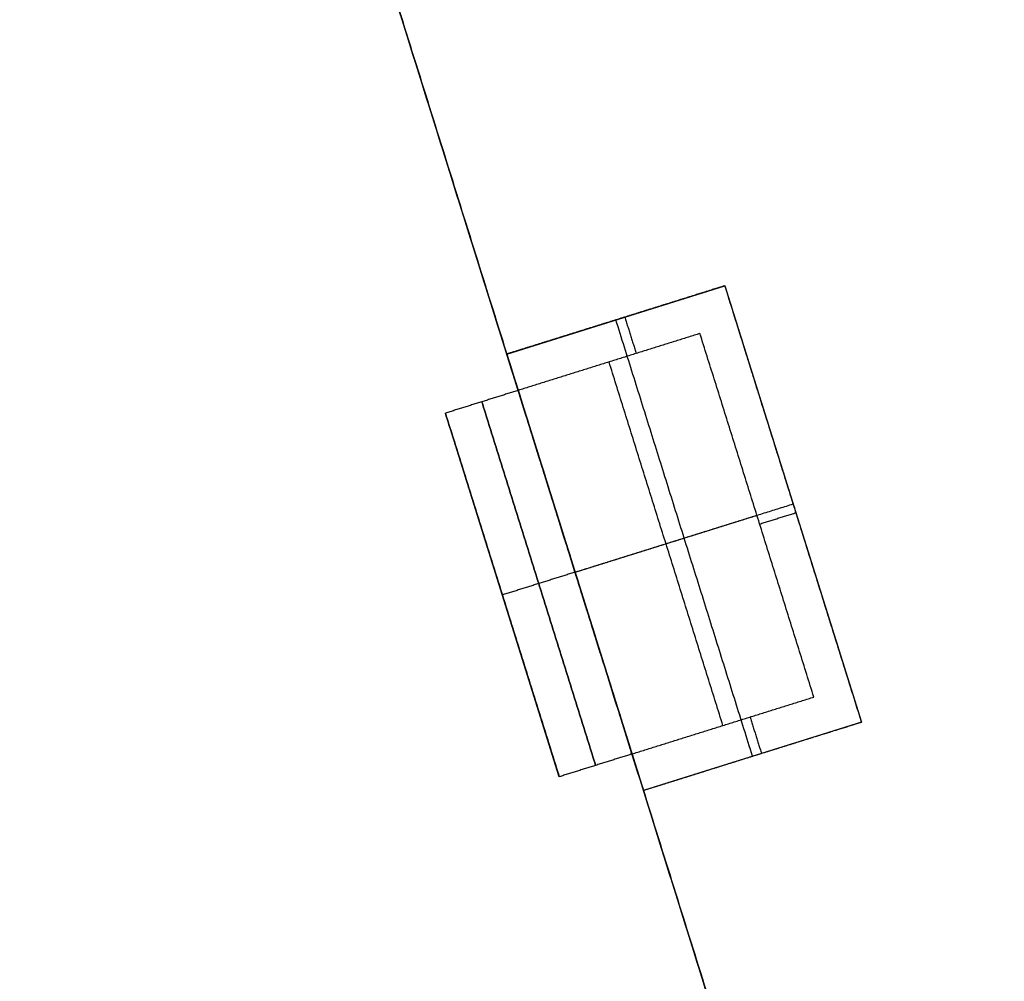
# Model space of a CAD drawing. Units: metres. Extents: x 2398 to 3277, y 7660 to 8061.
# Drawn here: x 2462 to 2470, y 7835 to 7842 of the extents above; entities that cross this region are included whole.
import ezdxf

# ---------------------------------------------------------------- set-up
doc = ezdxf.new("R2010")
doc.units = ezdxf.units.M
doc.layers.add('buildings', color=7, linetype='Continuous', true_color=0x600000)

msp = doc.modelspace()

# ---------------------------------------------------------------- linework, layer by layer
at = {"layer": 'buildings'}
for p, q in [((2466.0061, 7839.4733, 13.716), (2463.272, 7848.207, 13.716)), ((2465.9151, 7839.7642, 7.62), (2467.6603, 7840.3106, 7.62)), ((2465.9151, 7839.7642, 10.9728), (2467.6603, 7840.3106, 10.9728)), ((2465.9151, 7839.7642, 14.3256), (2467.6603, 7840.3106, 14.3256)), ((2465.9151, 7839.7642, 17.6784), (2467.6603, 7840.3106, 17.6784)), ((2467.6603, 7840.3106, 7.62), (2468.7531, 7836.8201, 7.62)), ((2467.6603, 7840.3106, 10.9728), (2468.7531, 7836.8201, 10.9728)), ((2467.6603, 7840.3106, 14.3256), (2468.7531, 7836.8201, 14.3256)), ((2467.6603, 7840.3106, 17.6784), (2468.7531, 7836.8201, 17.6784)), ((2465.9151, 7839.7642, 6.4008), (2465.9151, 7839.7642, 7.62)), ((2465.9151, 7839.7642, 6.4008), (2467.0078, 7836.2737, 6.4008)), ((2465.9151, 7839.7642, 9.7536), (2465.9151, 7839.7642, 10.9728)), ((2465.9151, 7839.7642, 9.7536), (2467.0078, 7836.2737, 9.7536)), ((2465.9151, 7839.7642, 13.1064), (2465.9151, 7839.7642, 14.3256)), ((2465.9151, 7839.7642, 13.1064), (2467.0078, 7836.2737, 13.1064)), ((2465.9151, 7839.7642, 16.4592), (2465.9151, 7839.7642, 17.6784)), ((2465.9151, 7839.7642, 16.4592), (2467.0078, 7836.2737, 16.4592)), ((2465.9568, 7839.631, 6.096), (2465.9568, 7839.631, 21.336)), ((2466.335, 7836.3824, 18.288), (2465.4244, 7839.2912, 18.288)), ((2466.335, 7836.3824, 14.9352), (2465.4244, 7839.2912, 14.9352)), ((2466.335, 7836.3824, 11.5824), (2465.4244, 7839.2912, 11.5824)), ((2466.335, 7836.3824, 8.2296), (2465.4244, 7839.2912, 8.2296)), ((2465.8797, 7837.8368, 19.812), (2465.8797, 7837.8368, 16.764)), ((2465.8797, 7837.8368, 16.4592), (2465.8797, 7837.8368, 13.4112)), ((2465.8797, 7837.8368, 13.1064), (2465.8797, 7837.8368, 10.0584)), ((2465.8797, 7837.8368, 9.7536), (2465.8797, 7837.8368, 6.7056)), ((2468.7531, 7836.8201, 7.62), (2467.0078, 7836.2737, 7.62)), ((2468.7531, 7836.8201, 10.9728), (2467.0078, 7836.2737, 10.9728)), ((2468.7531, 7836.8201, 14.3256), (2467.0078, 7836.2737, 14.3256)), ((2468.7531, 7836.8201, 17.6784), (2467.0078, 7836.2737, 17.6784)), ((2468.0834, 7832.8381, 13.716), (2466.9168, 7836.5646, 13.716)), ((2467.0078, 7836.2737, 7.62), (2467.0078, 7836.2737, 6.4008)), ((2467.0078, 7836.2737, 10.9728), (2467.0078, 7836.2737, 9.7536)), ((2467.0078, 7836.2737, 14.3256), (2467.0078, 7836.2737, 13.1064)), ((2467.0078, 7836.2737, 17.6784), (2467.0078, 7836.2737, 16.4592))]:
    msp.add_line(p, q, dxfattribs=at)
msp.add_open_spline([(2469.8946, 7827.0524, 21.336), (2469.2763, 7829.0274, 21.336), (2468.658, 7831.0024, 21.336), (2465.3385, 7841.606, 21.336), (2462.0189, 7852.2095, 21.336)], degree=2, knots=[-22, -22, -22, -21, -21, -20, -20, -20], dxfattribs=at)
for points in [[(2462.0189, 7852.2095, 6.096), (2465.9568, 7839.631, 6.096), (2469.8946, 7827.0524, 6.096)], [(2467.6603, 7840.3106, 7.0104), (2466.7877, 7840.0374, 7.0104), (2465.9151, 7839.7642, 7.0104)], [(2467.6603, 7840.3106, 10.3632), (2466.7877, 7840.0374, 10.3632), (2465.9151, 7839.7642, 10.3632)], [(2467.6603, 7840.3106, 13.716), (2466.7877, 7840.0374, 13.716), (2465.9151, 7839.7642, 13.716)], [(2467.6603, 7840.3106, 17.0688), (2466.7877, 7840.0374, 17.0688), (2465.9151, 7839.7642, 17.0688)], [(2467.6603, 7840.3106, 6.4008), (2467.5149, 7840.2651, 6.4008), (2467.3695, 7840.2195, 6.4008)], [(2467.6603, 7840.3106, 9.7536), (2467.5149, 7840.2651, 9.7536), (2467.3695, 7840.2195, 9.7536)], [(2467.6603, 7840.3106, 13.1064), (2467.5149, 7840.2651, 13.1064), (2467.3695, 7840.2195, 13.1064)], [(2467.6603, 7840.3106, 16.4592), (2467.5149, 7840.2651, 16.4592), (2467.3695, 7840.2195, 16.4592)], [(2467.7514, 7840.0197, 6.4008), (2467.7059, 7840.1652, 6.4008), (2467.6603, 7840.3106, 6.4008)], [(2467.6603, 7840.3106, 6.4008), (2467.6603, 7840.3106, 6.5532), (2467.6603, 7840.3106, 6.7056)], [(2467.6603, 7840.3106, 6.7056), (2467.6603, 7840.3106, 7.1628), (2467.6603, 7840.3106, 7.62)], [(2468.7531, 7836.8201, 7.0104), (2468.2067, 7838.5653, 7.0104), (2467.6603, 7840.3106, 7.0104)], [(2467.7514, 7840.0197, 9.7536), (2467.7059, 7840.1652, 9.7536), (2467.6603, 7840.3106, 9.7536)], [(2467.6603, 7840.3106, 9.7536), (2467.6603, 7840.3106, 9.906), (2467.6603, 7840.3106, 10.0584)], [(2467.6603, 7840.3106, 10.0584), (2467.6603, 7840.3106, 10.5156), (2467.6603, 7840.3106, 10.9728)], [(2468.7531, 7836.8201, 10.3632), (2468.2067, 7838.5653, 10.3632), (2467.6603, 7840.3106, 10.3632)], [(2467.7514, 7840.0197, 13.1064), (2467.7059, 7840.1652, 13.1064), (2467.6603, 7840.3106, 13.1064)], [(2467.6603, 7840.3106, 13.1064), (2467.6603, 7840.3106, 13.2588), (2467.6603, 7840.3106, 13.4112)], [(2467.6603, 7840.3106, 13.4112), (2467.6603, 7840.3106, 13.8684), (2467.6603, 7840.3106, 14.3256)], [(2468.7531, 7836.8201, 13.716), (2468.2067, 7838.5653, 13.716), (2467.6603, 7840.3106, 13.716)], [(2467.7514, 7840.0197, 16.4592), (2467.7059, 7840.1652, 16.4592), (2467.6603, 7840.3106, 16.4592)], [(2467.6603, 7840.3106, 16.4592), (2467.6603, 7840.3106, 16.6116), (2467.6603, 7840.3106, 16.764)], [(2467.6603, 7840.3106, 16.764), (2467.6603, 7840.3106, 17.2212), (2467.6603, 7840.3106, 17.6784)], [(2468.7531, 7836.8201, 17.0688), (2468.2067, 7838.5653, 17.0688), (2467.6603, 7840.3106, 17.0688)], [(2467.3695, 7840.2195, 6.4008), (2466.6423, 7839.9919, 6.4008), (2465.9151, 7839.7642, 6.4008)], [(2467.3695, 7840.2195, 9.7536), (2466.6423, 7839.9919, 9.7536), (2465.9151, 7839.7642, 9.7536)], [(2467.3695, 7840.2195, 13.1064), (2466.6423, 7839.9919, 13.1064), (2465.9151, 7839.7642, 13.1064)], [(2467.3695, 7840.2195, 16.4592), (2466.6423, 7839.9919, 16.4592), (2465.9151, 7839.7642, 16.4592)], [(2466.8591, 7840.0598, 7.62), (2466.9047, 7839.9143, 7.62), (2466.9502, 7839.7689, 7.62)], [(2466.8591, 7840.0598, 10.9728), (2466.9047, 7839.9143, 10.9728), (2466.9502, 7839.7689, 10.9728)], [(2466.8591, 7840.0598, 14.3256), (2466.9047, 7839.9143, 14.3256), (2466.9502, 7839.7689, 14.3256)], [(2466.8591, 7840.0598, 17.6784), (2466.9047, 7839.9143, 17.6784), (2466.9502, 7839.7689, 17.6784)], [(2466.7877, 7840.0374, 6.4008), (2466.7877, 7840.0374, 7.0104), (2466.7877, 7840.0374, 7.62)], [(2467.8805, 7836.5469, 6.4008), (2467.3341, 7838.2921, 6.4008), (2466.7877, 7840.0374, 6.4008)], [(2466.7877, 7840.0374, 9.7536), (2466.7877, 7840.0374, 10.3632), (2466.7877, 7840.0374, 10.9728)], [(2467.8805, 7836.5469, 9.7536), (2467.3341, 7838.2921, 9.7536), (2466.7877, 7840.0374, 9.7536)], [(2466.7877, 7840.0374, 13.1064), (2466.7877, 7840.0374, 13.716), (2466.7877, 7840.0374, 14.3256)], [(2467.8805, 7836.5469, 13.1064), (2467.3341, 7838.2921, 13.1064), (2466.7877, 7840.0374, 13.1064)], [(2466.7877, 7840.0374, 16.4592), (2466.7877, 7840.0374, 17.0688), (2466.7877, 7840.0374, 17.6784)], [(2467.8805, 7836.5469, 16.4592), (2467.3341, 7838.2921, 16.4592), (2466.7877, 7840.0374, 16.4592)], [(2468.662, 7837.1109, 6.4008), (2468.2067, 7838.5653, 6.4008), (2467.7514, 7840.0197, 6.4008)], [(2468.662, 7837.1109, 9.7536), (2468.2067, 7838.5653, 9.7536), (2467.7514, 7840.0197, 9.7536)], [(2468.662, 7837.1109, 13.1064), (2468.2067, 7838.5653, 13.1064), (2467.7514, 7840.0197, 13.1064)], [(2468.662, 7837.1109, 16.4592), (2468.2067, 7838.5653, 16.4592), (2467.7514, 7840.0197, 16.4592)], [(2467.4605, 7839.9287, 6.7056), (2466.7333, 7839.701, 6.7056), (2466.0061, 7839.4733, 6.7056)], [(2467.4605, 7839.9287, 7.62), (2466.7333, 7839.701, 7.62), (2466.0061, 7839.4733, 7.62)], [(2467.4605, 7839.9287, 7.1628), (2466.7333, 7839.701, 7.1628), (2466.0061, 7839.4733, 7.1628)], [(2467.4605, 7839.9287, 10.0584), (2466.7333, 7839.701, 10.0584), (2466.0061, 7839.4733, 10.0584)], [(2467.4605, 7839.9287, 10.9728), (2466.7333, 7839.701, 10.9728), (2466.0061, 7839.4733, 10.9728)], [(2467.4605, 7839.9287, 10.5156), (2466.7333, 7839.701, 10.5156), (2466.0061, 7839.4733, 10.5156)], [(2467.4605, 7839.9287, 13.4112), (2466.7333, 7839.701, 13.4112), (2466.0061, 7839.4733, 13.4112)], [(2467.4605, 7839.9287, 14.3256), (2466.7333, 7839.701, 14.3256), (2466.0061, 7839.4733, 14.3256)], [(2467.4605, 7839.9287, 13.8684), (2466.7333, 7839.701, 13.8684), (2466.0061, 7839.4733, 13.8684)], [(2467.4605, 7839.9287, 16.764), (2466.7333, 7839.701, 16.764), (2466.0061, 7839.4733, 16.764)], [(2467.4605, 7839.9287, 17.6784), (2466.7333, 7839.701, 17.6784), (2466.0061, 7839.4733, 17.6784)], [(2467.4605, 7839.9287, 17.2212), (2466.7333, 7839.701, 17.2212), (2466.0061, 7839.4733, 17.2212)], [(2468.3711, 7837.0199, 6.7056), (2467.9158, 7838.4743, 6.7056), (2467.4605, 7839.9287, 6.7056)], [(2467.4605, 7839.9287, 6.7056), (2467.4605, 7839.9287, 7.1628), (2467.4605, 7839.9287, 7.62)], [(2468.3711, 7837.0199, 7.62), (2467.9158, 7838.4743, 7.62), (2467.4605, 7839.9287, 7.62)], [(2468.3711, 7837.0199, 7.1628), (2467.9158, 7838.4743, 7.1628), (2467.4605, 7839.9287, 7.1628)], [(2468.3711, 7837.0199, 10.0584), (2467.9158, 7838.4743, 10.0584), (2467.4605, 7839.9287, 10.0584)], [(2467.4605, 7839.9287, 10.0584), (2467.4605, 7839.9287, 10.5156), (2467.4605, 7839.9287, 10.9728)], [(2468.3711, 7837.0199, 10.9728), (2467.9158, 7838.4743, 10.9728), (2467.4605, 7839.9287, 10.9728)], [(2468.3711, 7837.0199, 10.5156), (2467.9158, 7838.4743, 10.5156), (2467.4605, 7839.9287, 10.5156)], [(2468.3711, 7837.0199, 13.4112), (2467.9158, 7838.4743, 13.4112), (2467.4605, 7839.9287, 13.4112)], [(2467.4605, 7839.9287, 13.4112), (2467.4605, 7839.9287, 13.8684), (2467.4605, 7839.9287, 14.3256)], [(2468.3711, 7837.0199, 14.3256), (2467.9158, 7838.4743, 14.3256), (2467.4605, 7839.9287, 14.3256)], [(2468.3711, 7837.0199, 13.8684), (2467.9158, 7838.4743, 13.8684), (2467.4605, 7839.9287, 13.8684)], [(2468.3711, 7837.0199, 16.764), (2467.9158, 7838.4743, 16.764), (2467.4605, 7839.9287, 16.764)], [(2467.4605, 7839.9287, 16.764), (2467.4605, 7839.9287, 17.2212), (2467.4605, 7839.9287, 17.6784)], [(2468.3711, 7837.0199, 17.6784), (2467.9158, 7838.4743, 17.6784), (2467.4605, 7839.9287, 17.6784)], [(2468.3711, 7837.0199, 17.2212), (2467.9158, 7838.4743, 17.2212), (2467.4605, 7839.9287, 17.2212)], [(2465.9151, 7839.7642, 7.62), (2465.9606, 7839.6188, 7.62), (2466.0061, 7839.4733, 7.62)], [(2465.9151, 7839.7642, 7.0104), (2465.9606, 7839.6188, 7.0104), (2466.0061, 7839.4733, 7.0104)], [(2465.9151, 7839.7642, 10.9728), (2465.9606, 7839.6188, 10.9728), (2466.0061, 7839.4733, 10.9728)], [(2465.9151, 7839.7642, 10.3632), (2465.9606, 7839.6188, 10.3632), (2466.0061, 7839.4733, 10.3632)], [(2465.9151, 7839.7642, 14.3256), (2465.9606, 7839.6188, 14.3256), (2466.0061, 7839.4733, 14.3256)], [(2465.9151, 7839.7642, 13.716), (2465.9606, 7839.6188, 13.716), (2466.0061, 7839.4733, 13.716)], [(2465.9151, 7839.7642, 17.6784), (2465.9606, 7839.6188, 17.6784), (2466.0061, 7839.4733, 17.6784)], [(2465.9151, 7839.7642, 17.0688), (2465.9606, 7839.6188, 17.0688), (2466.0061, 7839.4733, 17.0688)], [(2466.7333, 7839.701, 6.7056), (2466.7333, 7839.701, 7.1628), (2466.7333, 7839.701, 7.62)], [(2467.6439, 7836.7922, 6.7056), (2467.1886, 7838.2466, 6.7056), (2466.7333, 7839.701, 6.7056)], [(2466.7333, 7839.701, 10.0584), (2466.7333, 7839.701, 10.5156), (2466.7333, 7839.701, 10.9728)], [(2467.6439, 7836.7922, 10.0584), (2467.1886, 7838.2466, 10.0584), (2466.7333, 7839.701, 10.0584)], [(2466.7333, 7839.701, 13.4112), (2466.7333, 7839.701, 13.8684), (2466.7333, 7839.701, 14.3256)], [(2467.6439, 7836.7922, 13.4112), (2467.1886, 7838.2466, 13.4112), (2466.7333, 7839.701, 13.4112)], [(2466.7333, 7839.701, 16.764), (2466.7333, 7839.701, 17.2212), (2466.7333, 7839.701, 17.6784)], [(2467.6439, 7836.7922, 16.764), (2467.1886, 7838.2466, 16.764), (2466.7333, 7839.701, 16.764)], [(2466.0061, 7839.4733, 19.812), (2465.7152, 7839.3823, 19.812), (2465.4244, 7839.2912, 19.812)], [(2466.0061, 7839.4733, 16.764), (2465.7152, 7839.3823, 16.764), (2465.4244, 7839.2912, 16.764)], [(2466.0061, 7839.4733, 16.4592), (2465.7152, 7839.3823, 16.4592), (2465.4244, 7839.2912, 16.4592)], [(2466.0061, 7839.4733, 13.4112), (2465.7152, 7839.3823, 13.4112), (2465.4244, 7839.2912, 13.4112)], [(2466.0061, 7839.4733, 13.1064), (2465.7152, 7839.3823, 13.1064), (2465.4244, 7839.2912, 13.1064)], [(2466.0061, 7839.4733, 10.0584), (2465.7152, 7839.3823, 10.0584), (2465.4244, 7839.2912, 10.0584)], [(2466.0061, 7839.4733, 9.7536), (2465.7152, 7839.3823, 9.7536), (2465.4244, 7839.2912, 9.7536)], [(2466.0061, 7839.4733, 6.7056), (2465.7152, 7839.3823, 6.7056), (2465.4244, 7839.2912, 6.7056)], [(2466.0061, 7839.4733, 18.288), (2465.7152, 7839.3823, 18.288), (2465.4244, 7839.2912, 18.288)], [(2466.0061, 7839.4733, 14.9352), (2465.7152, 7839.3823, 14.9352), (2465.4244, 7839.2912, 14.9352)], [(2466.0061, 7839.4733, 11.5824), (2465.7152, 7839.3823, 11.5824), (2465.4244, 7839.2912, 11.5824)], [(2466.0061, 7839.4733, 8.2296), (2465.7152, 7839.3823, 8.2296), (2465.4244, 7839.2912, 8.2296)], [(2466.0061, 7839.4733, 6.7056), (2466.0061, 7839.4733, 7.1628), (2466.0061, 7839.4733, 7.62)], [(2466.0061, 7839.4733, 6.7056), (2466.4614, 7838.0189, 6.7056), (2466.9168, 7836.5646, 6.7056)], [(2466.0061, 7839.4733, 10.0584), (2466.0061, 7839.4733, 10.5156), (2466.0061, 7839.4733, 10.9728)], [(2466.0061, 7839.4733, 10.0584), (2466.4614, 7838.0189, 10.0584), (2466.9168, 7836.5646, 10.0584)], [(2466.0061, 7839.4733, 13.4112), (2466.0061, 7839.4733, 13.8684), (2466.0061, 7839.4733, 14.3256)], [(2466.0061, 7839.4733, 13.4112), (2466.4614, 7838.0189, 13.4112), (2466.9168, 7836.5646, 13.4112)], [(2466.0061, 7839.4733, 16.764), (2466.0061, 7839.4733, 17.2212), (2466.0061, 7839.4733, 17.6784)], [(2466.0061, 7839.4733, 16.764), (2466.4614, 7838.0189, 16.764), (2466.9168, 7836.5646, 16.764)], [(2466.9168, 7836.5646, 19.812), (2466.4614, 7838.0189, 19.812), (2466.0061, 7839.4733, 19.812)], [(2466.0061, 7839.4733, 19.812), (2466.0061, 7839.4733, 18.288), (2466.0061, 7839.4733, 16.764)], [(2466.0061, 7839.4733, 16.764), (2466.4614, 7838.0189, 16.764), (2466.9168, 7836.5646, 16.764)], [(2466.9168, 7836.5646, 16.4592), (2466.4614, 7838.0189, 16.4592), (2466.0061, 7839.4733, 16.4592)], [(2466.0061, 7839.4733, 16.4592), (2466.0061, 7839.4733, 14.9352), (2466.0061, 7839.4733, 13.4112)], [(2466.0061, 7839.4733, 13.4112), (2466.4614, 7838.0189, 13.4112), (2466.9168, 7836.5646, 13.4112)], [(2466.9168, 7836.5646, 13.1064), (2466.4614, 7838.0189, 13.1064), (2466.0061, 7839.4733, 13.1064)], [(2466.0061, 7839.4733, 13.1064), (2466.0061, 7839.4733, 11.5824), (2466.0061, 7839.4733, 10.0584)], [(2466.0061, 7839.4733, 10.0584), (2466.4614, 7838.0189, 10.0584), (2466.9168, 7836.5646, 10.0584)], [(2466.9168, 7836.5646, 9.7536), (2466.4614, 7838.0189, 9.7536), (2466.0061, 7839.4733, 9.7536)], [(2466.0061, 7839.4733, 9.7536), (2466.0061, 7839.4733, 8.2296), (2466.0061, 7839.4733, 6.7056)], [(2466.0061, 7839.4733, 6.7056), (2466.4614, 7838.0189, 6.7056), (2466.9168, 7836.5646, 6.7056)], [(2466.6259, 7836.4735, 19.812), (2466.1706, 7837.9279, 19.812), (2465.7152, 7839.3823, 19.812)], [(2465.7152, 7839.3823, 19.812), (2465.7152, 7839.3823, 18.288), (2465.7152, 7839.3823, 16.764)], [(2465.7152, 7839.3823, 16.764), (2466.1706, 7837.9279, 16.764), (2466.6259, 7836.4735, 16.764)], [(2466.6259, 7836.4735, 16.4592), (2466.1706, 7837.9279, 16.4592), (2465.7152, 7839.3823, 16.4592)], [(2465.7152, 7839.3823, 16.4592), (2465.7152, 7839.3823, 14.9352), (2465.7152, 7839.3823, 13.4112)], [(2465.7152, 7839.3823, 13.4112), (2466.1706, 7837.9279, 13.4112), (2466.6259, 7836.4735, 13.4112)], [(2466.6259, 7836.4735, 13.1064), (2466.1706, 7837.9279, 13.1064), (2465.7152, 7839.3823, 13.1064)], [(2465.7152, 7839.3823, 13.1064), (2465.7152, 7839.3823, 11.5824), (2465.7152, 7839.3823, 10.0584)], [(2465.7152, 7839.3823, 10.0584), (2466.1706, 7837.9279, 10.0584), (2466.6259, 7836.4735, 10.0584)], [(2466.6259, 7836.4735, 9.7536), (2466.1706, 7837.9279, 9.7536), (2465.7152, 7839.3823, 9.7536)], [(2465.7152, 7839.3823, 9.7536), (2465.7152, 7839.3823, 8.2296), (2465.7152, 7839.3823, 6.7056)], [(2465.7152, 7839.3823, 6.7056), (2466.1706, 7837.9279, 6.7056), (2466.6259, 7836.4735, 6.7056)], [(2466.335, 7836.3824, 19.812), (2465.8797, 7837.8368, 19.812), (2465.4244, 7839.2912, 19.812)], [(2465.4244, 7839.2912, 19.812), (2465.4244, 7839.2912, 18.288), (2465.4244, 7839.2912, 16.764)], [(2465.4244, 7839.2912, 16.764), (2465.8797, 7837.8368, 16.764), (2466.335, 7836.3824, 16.764)], [(2466.335, 7836.3824, 16.4592), (2465.8797, 7837.8368, 16.4592), (2465.4244, 7839.2912, 16.4592)], [(2465.4244, 7839.2912, 16.4592), (2465.4244, 7839.2912, 14.9352), (2465.4244, 7839.2912, 13.4112)], [(2465.4244, 7839.2912, 13.4112), (2465.8797, 7837.8368, 13.4112), (2466.335, 7836.3824, 13.4112)], [(2466.335, 7836.3824, 13.1064), (2465.8797, 7837.8368, 13.1064), (2465.4244, 7839.2912, 13.1064)], [(2465.4244, 7839.2912, 13.1064), (2465.4244, 7839.2912, 11.5824), (2465.4244, 7839.2912, 10.0584)], [(2465.4244, 7839.2912, 10.0584), (2465.8797, 7837.8368, 10.0584), (2466.335, 7836.3824, 10.0584)], [(2466.335, 7836.3824, 9.7536), (2465.8797, 7837.8368, 9.7536), (2465.4244, 7839.2912, 9.7536)], [(2465.4244, 7839.2912, 9.7536), (2465.4244, 7839.2912, 8.2296), (2465.4244, 7839.2912, 6.7056)], [(2465.4244, 7839.2912, 6.7056), (2465.8797, 7837.8368, 6.7056), (2466.335, 7836.3824, 6.7056)], [(2466.4614, 7838.0189, 6.4008), (2467.3341, 7838.2921, 6.4008), (2468.2067, 7838.5653, 6.4008)], [(2466.4614, 7838.0189, 9.7536), (2467.3341, 7838.2921, 9.7536), (2468.2067, 7838.5653, 9.7536)], [(2466.4614, 7838.0189, 13.1064), (2467.3341, 7838.2921, 13.1064), (2468.2067, 7838.5653, 13.1064)], [(2466.4614, 7838.0189, 16.4592), (2467.3341, 7838.2921, 16.4592), (2468.2067, 7838.5653, 16.4592)], [(2468.2067, 7838.5653, 6.4008), (2468.2067, 7838.5653, 7.0104), (2468.2067, 7838.5653, 7.62)], [(2468.2067, 7838.5653, 9.7536), (2468.2067, 7838.5653, 10.3632), (2468.2067, 7838.5653, 10.9728)], [(2468.2067, 7838.5653, 13.1064), (2468.2067, 7838.5653, 13.716), (2468.2067, 7838.5653, 14.3256)], [(2468.2067, 7838.5653, 16.4592), (2468.2067, 7838.5653, 17.0688), (2468.2067, 7838.5653, 17.6784)], [(2466.4614, 7838.0189, 6.7056), (2467.1886, 7838.2466, 6.7056), (2467.9158, 7838.4743, 6.7056)], [(2466.4614, 7838.0189, 10.0584), (2467.1886, 7838.2466, 10.0584), (2467.9158, 7838.4743, 10.0584)], [(2466.4614, 7838.0189, 13.4112), (2467.1886, 7838.2466, 13.4112), (2467.9158, 7838.4743, 13.4112)], [(2466.4614, 7838.0189, 16.764), (2467.1886, 7838.2466, 16.764), (2467.9158, 7838.4743, 16.764)], [(2467.9158, 7838.4743, 6.7056), (2467.9158, 7838.4743, 7.1628), (2467.9158, 7838.4743, 7.62)], [(2467.9158, 7838.4743, 10.0584), (2467.9158, 7838.4743, 10.5156), (2467.9158, 7838.4743, 10.9728)], [(2467.9158, 7838.4743, 13.4112), (2467.9158, 7838.4743, 13.8684), (2467.9158, 7838.4743, 14.3256)], [(2467.9158, 7838.4743, 16.764), (2467.9158, 7838.4743, 17.2212), (2467.9158, 7838.4743, 17.6784)], [(2467.9377, 7838.4043, 7.62), (2468.0832, 7838.4499, 7.62), (2468.2286, 7838.4954, 7.62)], [(2467.9377, 7838.4043, 10.9728), (2468.0832, 7838.4499, 10.9728), (2468.2286, 7838.4954, 10.9728)], [(2467.9377, 7838.4043, 14.3256), (2468.0832, 7838.4499, 14.3256), (2468.2286, 7838.4954, 14.3256)], [(2467.9377, 7838.4043, 17.6784), (2468.0832, 7838.4499, 17.6784), (2468.2286, 7838.4954, 17.6784)], [(2466.4614, 7838.0189, 19.812), (2466.1706, 7837.9279, 19.812), (2465.8797, 7837.8368, 19.812)], [(2466.4614, 7838.0189, 16.764), (2466.1706, 7837.9279, 16.764), (2465.8797, 7837.8368, 16.764)], [(2466.4614, 7838.0189, 16.4592), (2466.1706, 7837.9279, 16.4592), (2465.8797, 7837.8368, 16.4592)], [(2466.4614, 7838.0189, 13.4112), (2466.1706, 7837.9279, 13.4112), (2465.8797, 7837.8368, 13.4112)], [(2466.4614, 7838.0189, 13.1064), (2466.1706, 7837.9279, 13.1064), (2465.8797, 7837.8368, 13.1064)], [(2466.4614, 7838.0189, 10.0584), (2466.1706, 7837.9279, 10.0584), (2465.8797, 7837.8368, 10.0584)], [(2466.4614, 7838.0189, 9.7536), (2466.1706, 7837.9279, 9.7536), (2465.8797, 7837.8368, 9.7536)], [(2466.4614, 7838.0189, 6.7056), (2466.1706, 7837.9279, 6.7056), (2465.8797, 7837.8368, 6.7056)], [(2466.4614, 7838.0189, 6.7056), (2466.4614, 7838.0189, 6.5532), (2466.4614, 7838.0189, 6.4008)], [(2466.4614, 7838.0189, 10.0584), (2466.4614, 7838.0189, 9.906), (2466.4614, 7838.0189, 9.7536)], [(2466.4614, 7838.0189, 13.4112), (2466.4614, 7838.0189, 13.2588), (2466.4614, 7838.0189, 13.1064)], [(2466.4614, 7838.0189, 16.764), (2466.4614, 7838.0189, 16.6116), (2466.4614, 7838.0189, 16.4592)], [(2468.7531, 7836.8201, 6.4008), (2468.7076, 7836.9655, 6.4008), (2468.662, 7837.1109, 6.4008)], [(2468.7531, 7836.8201, 9.7536), (2468.7076, 7836.9655, 9.7536), (2468.662, 7837.1109, 9.7536)], [(2468.7531, 7836.8201, 13.1064), (2468.7076, 7836.9655, 13.1064), (2468.662, 7837.1109, 13.1064)], [(2468.7531, 7836.8201, 16.4592), (2468.7076, 7836.9655, 16.4592), (2468.662, 7837.1109, 16.4592)], [(2466.9168, 7836.5646, 6.7056), (2467.6439, 7836.7922, 6.7056), (2468.3711, 7837.0199, 6.7056)], [(2466.9168, 7836.5646, 7.62), (2467.6439, 7836.7922, 7.62), (2468.3711, 7837.0199, 7.62)], [(2466.9168, 7836.5646, 7.1628), (2467.6439, 7836.7922, 7.1628), (2468.3711, 7837.0199, 7.1628)], [(2466.9168, 7836.5646, 10.0584), (2467.6439, 7836.7922, 10.0584), (2468.3711, 7837.0199, 10.0584)], [(2466.9168, 7836.5646, 10.9728), (2467.6439, 7836.7922, 10.9728), (2468.3711, 7837.0199, 10.9728)], [(2466.9168, 7836.5646, 10.5156), (2467.6439, 7836.7922, 10.5156), (2468.3711, 7837.0199, 10.5156)], [(2466.9168, 7836.5646, 13.4112), (2467.6439, 7836.7922, 13.4112), (2468.3711, 7837.0199, 13.4112)], [(2466.9168, 7836.5646, 14.3256), (2467.6439, 7836.7922, 14.3256), (2468.3711, 7837.0199, 14.3256)], [(2466.9168, 7836.5646, 13.8684), (2467.6439, 7836.7922, 13.8684), (2468.3711, 7837.0199, 13.8684)], [(2466.9168, 7836.5646, 16.764), (2467.6439, 7836.7922, 16.764), (2468.3711, 7837.0199, 16.764)], [(2466.9168, 7836.5646, 17.6784), (2467.6439, 7836.7922, 17.6784), (2468.3711, 7837.0199, 17.6784)], [(2466.9168, 7836.5646, 17.2212), (2467.6439, 7836.7922, 17.2212), (2468.3711, 7837.0199, 17.2212)], [(2468.3711, 7837.0199, 6.7056), (2468.3711, 7837.0199, 7.1628), (2468.3711, 7837.0199, 7.62)], [(2468.3711, 7837.0199, 10.0584), (2468.3711, 7837.0199, 10.5156), (2468.3711, 7837.0199, 10.9728)], [(2468.3711, 7837.0199, 13.4112), (2468.3711, 7837.0199, 13.8684), (2468.3711, 7837.0199, 14.3256)], [(2468.3711, 7837.0199, 16.764), (2468.3711, 7837.0199, 17.2212), (2468.3711, 7837.0199, 17.6784)], [(2467.0078, 7836.2737, 7.0104), (2467.8805, 7836.5469, 7.0104), (2468.7531, 7836.8201, 7.0104)], [(2467.0078, 7836.2737, 10.3632), (2467.8805, 7836.5469, 10.3632), (2468.7531, 7836.8201, 10.3632)], [(2467.0078, 7836.2737, 13.716), (2467.8805, 7836.5469, 13.716), (2468.7531, 7836.8201, 13.716)], [(2467.0078, 7836.2737, 17.0688), (2467.8805, 7836.5469, 17.0688), (2468.7531, 7836.8201, 17.0688)], [(2467.8608, 7836.8601, 7.62), (2467.9064, 7836.7147, 7.62), (2467.9519, 7836.5692, 7.62)], [(2467.8608, 7836.8601, 10.9728), (2467.9064, 7836.7147, 10.9728), (2467.9519, 7836.5692, 10.9728)], [(2467.8608, 7836.8601, 14.3256), (2467.9064, 7836.7147, 14.3256), (2467.9519, 7836.5692, 14.3256)], [(2467.8608, 7836.8601, 17.6784), (2467.9064, 7836.7147, 17.6784), (2467.9519, 7836.5692, 17.6784)], [(2468.4622, 7836.729, 6.4008), (2468.6076, 7836.7745, 6.4008), (2468.7531, 7836.8201, 6.4008)], [(2468.4622, 7836.729, 9.7536), (2468.6076, 7836.7745, 9.7536), (2468.7531, 7836.8201, 9.7536)], [(2468.4622, 7836.729, 13.1064), (2468.6076, 7836.7745, 13.1064), (2468.7531, 7836.8201, 13.1064)], [(2468.4622, 7836.729, 16.4592), (2468.6076, 7836.7745, 16.4592), (2468.7531, 7836.8201, 16.4592)], [(2468.7531, 7836.8201, 6.4008), (2468.7531, 7836.8201, 6.5532), (2468.7531, 7836.8201, 6.7056)], [(2468.7531, 7836.8201, 6.7056), (2468.7531, 7836.8201, 7.1628), (2468.7531, 7836.8201, 7.62)], [(2468.7531, 7836.8201, 9.7536), (2468.7531, 7836.8201, 9.906), (2468.7531, 7836.8201, 10.0584)], [(2468.7531, 7836.8201, 10.0584), (2468.7531, 7836.8201, 10.5156), (2468.7531, 7836.8201, 10.9728)], [(2468.7531, 7836.8201, 13.1064), (2468.7531, 7836.8201, 13.2588), (2468.7531, 7836.8201, 13.4112)], [(2468.7531, 7836.8201, 13.4112), (2468.7531, 7836.8201, 13.8684), (2468.7531, 7836.8201, 14.3256)], [(2468.7531, 7836.8201, 16.4592), (2468.7531, 7836.8201, 16.6116), (2468.7531, 7836.8201, 16.764)], [(2468.7531, 7836.8201, 16.764), (2468.7531, 7836.8201, 17.2212), (2468.7531, 7836.8201, 17.6784)], [(2467.6439, 7836.7922, 6.7056), (2467.6439, 7836.7922, 7.1628), (2467.6439, 7836.7922, 7.62)], [(2467.6439, 7836.7922, 10.0584), (2467.6439, 7836.7922, 10.5156), (2467.6439, 7836.7922, 10.9728)], [(2467.6439, 7836.7922, 13.4112), (2467.6439, 7836.7922, 13.8684), (2467.6439, 7836.7922, 14.3256)], [(2467.6439, 7836.7922, 16.764), (2467.6439, 7836.7922, 17.2212), (2467.6439, 7836.7922, 17.6784)], [(2467.0078, 7836.2737, 6.4008), (2467.735, 7836.5013, 6.4008), (2468.4622, 7836.729, 6.4008)], [(2467.0078, 7836.2737, 9.7536), (2467.735, 7836.5013, 9.7536), (2468.4622, 7836.729, 9.7536)], [(2467.0078, 7836.2737, 13.1064), (2467.735, 7836.5013, 13.1064), (2468.4622, 7836.729, 13.1064)], [(2467.0078, 7836.2737, 16.4592), (2467.735, 7836.5013, 16.4592), (2468.4622, 7836.729, 16.4592)], [(2466.9168, 7836.5646, 19.812), (2466.6259, 7836.4735, 19.812), (2466.335, 7836.3824, 19.812)], [(2466.9168, 7836.5646, 16.764), (2466.6259, 7836.4735, 16.764), (2466.335, 7836.3824, 16.764)], [(2466.9168, 7836.5646, 16.4592), (2466.6259, 7836.4735, 16.4592), (2466.335, 7836.3824, 16.4592)], [(2466.9168, 7836.5646, 13.4112), (2466.6259, 7836.4735, 13.4112), (2466.335, 7836.3824, 13.4112)], [(2466.9168, 7836.5646, 13.1064), (2466.6259, 7836.4735, 13.1064), (2466.335, 7836.3824, 13.1064)], [(2466.9168, 7836.5646, 10.0584), (2466.6259, 7836.4735, 10.0584), (2466.335, 7836.3824, 10.0584)], [(2466.9168, 7836.5646, 9.7536), (2466.6259, 7836.4735, 9.7536), (2466.335, 7836.3824, 9.7536)], [(2466.9168, 7836.5646, 6.7056), (2466.6259, 7836.4735, 6.7056), (2466.335, 7836.3824, 6.7056)], [(2466.9168, 7836.5646, 18.288), (2466.6259, 7836.4735, 18.288), (2466.335, 7836.3824, 18.288)], [(2466.9168, 7836.5646, 14.9352), (2466.6259, 7836.4735, 14.9352), (2466.335, 7836.3824, 14.9352)], [(2466.9168, 7836.5646, 11.5824), (2466.6259, 7836.4735, 11.5824), (2466.335, 7836.3824, 11.5824)], [(2466.9168, 7836.5646, 8.2296), (2466.6259, 7836.4735, 8.2296), (2466.335, 7836.3824, 8.2296)], [(2466.9168, 7836.5646, 6.7056), (2466.9168, 7836.5646, 7.1628), (2466.9168, 7836.5646, 7.62)], [(2466.9168, 7836.5646, 7.62), (2466.9623, 7836.4191, 7.62), (2467.0078, 7836.2737, 7.62)], [(2466.9168, 7836.5646, 7.0104), (2466.9623, 7836.4191, 7.0104), (2467.0078, 7836.2737, 7.0104)], [(2466.9168, 7836.5646, 10.0584), (2466.9168, 7836.5646, 10.5156), (2466.9168, 7836.5646, 10.9728)], [(2466.9168, 7836.5646, 10.9728), (2466.9623, 7836.4191, 10.9728), (2467.0078, 7836.2737, 10.9728)], [(2466.9168, 7836.5646, 10.3632), (2466.9623, 7836.4191, 10.3632), (2467.0078, 7836.2737, 10.3632)], [(2466.9168, 7836.5646, 13.4112), (2466.9168, 7836.5646, 13.8684), (2466.9168, 7836.5646, 14.3256)], [(2466.9168, 7836.5646, 14.3256), (2466.9623, 7836.4191, 14.3256), (2467.0078, 7836.2737, 14.3256)], [(2466.9168, 7836.5646, 13.716), (2466.9623, 7836.4191, 13.716), (2467.0078, 7836.2737, 13.716)], [(2466.9168, 7836.5646, 16.764), (2466.9168, 7836.5646, 17.2212), (2466.9168, 7836.5646, 17.6784)], [(2466.9168, 7836.5646, 17.6784), (2466.9623, 7836.4191, 17.6784), (2467.0078, 7836.2737, 17.6784)], [(2466.9168, 7836.5646, 17.0688), (2466.9623, 7836.4191, 17.0688), (2467.0078, 7836.2737, 17.0688)], [(2466.9168, 7836.5646, 16.764), (2466.9168, 7836.5646, 18.288), (2466.9168, 7836.5646, 19.812)], [(2466.9168, 7836.5646, 13.4112), (2466.9168, 7836.5646, 14.9352), (2466.9168, 7836.5646, 16.4592)], [(2466.9168, 7836.5646, 10.0584), (2466.9168, 7836.5646, 11.5824), (2466.9168, 7836.5646, 13.1064)], [(2466.9168, 7836.5646, 6.7056), (2466.9168, 7836.5646, 8.2296), (2466.9168, 7836.5646, 9.7536)], [(2467.8805, 7836.5469, 6.4008), (2467.8805, 7836.5469, 7.0104), (2467.8805, 7836.5469, 7.62)], [(2467.8805, 7836.5469, 9.7536), (2467.8805, 7836.5469, 10.3632), (2467.8805, 7836.5469, 10.9728)], [(2467.8805, 7836.5469, 13.1064), (2467.8805, 7836.5469, 13.716), (2467.8805, 7836.5469, 14.3256)], [(2467.8805, 7836.5469, 16.4592), (2467.8805, 7836.5469, 17.0688), (2467.8805, 7836.5469, 17.6784)], [(2466.6259, 7836.4735, 16.764), (2466.6259, 7836.4735, 18.288), (2466.6259, 7836.4735, 19.812)], [(2466.6259, 7836.4735, 13.4112), (2466.6259, 7836.4735, 14.9352), (2466.6259, 7836.4735, 16.4592)], [(2466.6259, 7836.4735, 10.0584), (2466.6259, 7836.4735, 11.5824), (2466.6259, 7836.4735, 13.1064)], [(2466.6259, 7836.4735, 6.7056), (2466.6259, 7836.4735, 8.2296), (2466.6259, 7836.4735, 9.7536)], [(2466.335, 7836.3824, 16.764), (2466.335, 7836.3824, 18.288), (2466.335, 7836.3824, 19.812)], [(2466.335, 7836.3824, 13.4112), (2466.335, 7836.3824, 14.9352), (2466.335, 7836.3824, 16.4592)], [(2466.335, 7836.3824, 10.0584), (2466.335, 7836.3824, 11.5824), (2466.335, 7836.3824, 13.1064)], [(2466.335, 7836.3824, 6.7056), (2466.335, 7836.3824, 8.2296), (2466.335, 7836.3824, 9.7536)]]:
    msp.add_open_spline(points, degree=2, dxfattribs=at)

doc.saveas('drawing.dxf')
